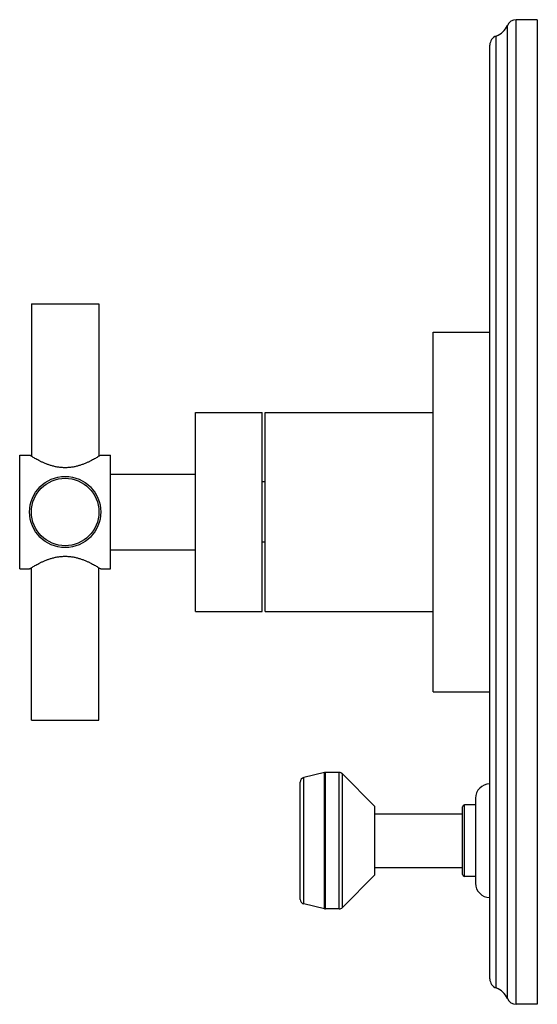
# Model space of a CAD drawing. Units: inches. Extents: x 9 to 12.42, y 5.76 to 12.26.
import ezdxf

# ---------------------------------------------------------------- set-up
doc = ezdxf.new("R2010")
doc.units = ezdxf.units.IN
doc.header["$LTSCALE"] = 1.21
doc.header["$MEASUREMENT"] = 0
doc.layers.get('0').update_dxf_attribs({"linetype": 'CONTINUOUS'})

msp = doc.modelspace()

# ---------------------------------------------------------------- linework, layer by layer
at = {"color": 9, "linetype": 'CONTINUOUS'}
for p, q in [((12.2205, 5.7983), (12.2205, 12.2214)), ((12.2785, 5.7599), (12.2785, 12.2599)), ((12.1469, 5.8677), (12.1469, 12.1521)), ((11.013, 6.3907), (11.013, 7.2891)), ((11.02, 6.3899), (11.02, 7.2899)), ((11.11, 6.3899), (11.11, 7.2899)), ((11.132, 6.3991), (11.132, 7.2807)), ((10.877, 6.4222), (10.877, 7.2576)), ((11.937, 6.6039), (11.937, 7.0759))]:
    msp.add_line(p, q, dxfattribs=at)
at = {"color": 7, "linetype": 'CONTINUOUS'}
for p, q in [((12.418, 12.2599), (12.2785, 12.2599)), ((12.418, 12.2599), (12.418, 5.7599)), ((12.105, 5.927), (12.105, 12.0927)), ((9.0795, 10.3849), (9.0795, 9.3772)), ((9.0795, 10.3849), (9.5245, 10.3849)), ((9.5245, 10.3849), (9.5245, 9.3772)), ((11.73, 7.8224), (11.73, 10.1974)), ((11.73, 10.1974), (12.105, 10.1974)), ((10.162, 8.3536), (10.162, 9.6661)), ((10.162, 9.6661), (10.602, 9.6661)), ((10.602, 8.3536), (10.602, 9.6661)), ((10.622, 8.3536), (10.622, 9.6661)), ((10.622, 9.6661), (11.73, 9.6661)), ((9.002, 8.6349), (9.002, 9.3849)), ((9.002, 9.3849), (9.067, 9.3849)), ((9.537, 9.3849), (9.602, 9.3849)), ((9.602, 8.6349), (9.602, 9.3849)), ((9.602, 9.2599), (10.162, 9.2599)), ((10.622, 9.2099), (10.602, 9.2099)), ((10.622, 8.8099), (10.602, 8.8099)), ((9.602, 8.7599), (10.162, 8.7599)), ((9.002, 8.6349), (9.067, 8.6349)), ((9.0795, 7.6349), (9.0795, 8.6426)), ((9.5245, 7.6349), (9.5245, 8.6426)), ((9.537, 8.6349), (9.602, 8.6349)), ((10.162, 8.3536), (10.602, 8.3536)), ((10.622, 8.3536), (11.73, 8.3536)), ((11.73, 7.8224), (12.105, 7.8224)), ((9.0795, 7.6349), (9.5245, 7.6349)), ((11.013, 7.2891), (10.877, 7.2576)), ((11.11, 7.2899), (11.02, 7.2899)), ((11.346, 7.0649), (11.132, 7.2807)), ((10.853, 6.4524), (10.853, 7.2274)), ((12.01, 7.1199), (12.01, 6.5599)), ((11.346, 6.6149), (11.346, 7.0649)), ((11.925, 6.6159), (11.925, 7.0639)), ((12.01, 7.0759), (11.937, 7.0759)), ((11.346, 7.0169), (11.925, 7.0169)), ((11.346, 6.6629), (11.925, 6.6629)), ((11.346, 6.6149), (11.132, 6.3991)), ((12.01, 6.6039), (11.937, 6.6039)), ((11.013, 6.3907), (10.877, 6.4222)), ((11.11, 6.3899), (11.02, 6.3899)), ((12.418, 5.7599), (12.2785, 5.7599))]:
    msp.add_line(p, q, dxfattribs=at)
for radius in [0.235, 0.2225]:
    msp.add_circle((9.302, 9.0099), radius, dxfattribs=at)
for centre, radius, start, end in [((12.105, 12.2703), 0.1254, 289.53199, 337.06359), ((12.2785, 12.1969), 0.063, 90, 157.06359), ((12.168, 12.0927), 0.063, 109.53199, 180), ((11.02, 7.2589), 0.031, 90, 103.04076), ((11.11, 7.2589), 0.031, 44.75469, 90), ((10.884, 7.2274), 0.031, 103.04076, 180), ((12.105, 7.1199), 0.095, 90, 180), ((11.937, 7.0639), 0.012, 90, 180), ((11.937, 6.6159), 0.012, 180, 270), ((12.105, 6.5599), 0.095, 180, 270), ((10.884, 6.4524), 0.031, 180, 256.95924), ((11.02, 6.4209), 0.031, 256.95924, 270), ((11.11, 6.4209), 0.031, 270, 315.24531), ((12.168, 5.927), 0.063, 180, 250.46801), ((12.105, 5.7495), 0.1254, 22.93641, 70.46801), ((12.2785, 5.8229), 0.063, 202.93641, 270)]:
    msp.add_arc(centre, radius, start, end, dxfattribs=at)
for points, knots in [([(9.302, 9.3021), (9.298, 9.3021), (9.2901, 9.3023), (9.2783, 9.303), (9.2666, 9.3042), (9.2512, 9.3063), (9.2325, 9.31), (9.2109, 9.3158), (9.1904, 9.3225), (9.1711, 9.3299), (9.1531, 9.3377), (9.1366, 9.3456), (9.1215, 9.3533), (9.1046, 9.3624), (9.0882, 9.3719), (9.0747, 9.3801), (9.0686, 9.3839), (9.067, 9.3849)], [0, 0, 0, 0, 0.04705, 0.093987, 0.140683, 0.187034, 0.278283, 0.367026, 0.452651, 0.534597, 0.612305, 0.685174, 0.752532, 0.813621, 0.913551, 0.977752, 1, 1, 1, 1]), ([(9.537, 9.3849), (9.5354, 9.3839), (9.5292, 9.3801), (9.5158, 9.3719), (9.4994, 9.3624), (9.4825, 9.3533), (9.4674, 9.3456), (9.4508, 9.3377), (9.4329, 9.3299), (9.4136, 9.3225), (9.3931, 9.3158), (9.3715, 9.31), (9.3528, 9.3063), (9.3374, 9.3042), (9.3257, 9.303), (9.3139, 9.3023), (9.3059, 9.3021), (9.302, 9.3021)], [0, 0, 0, 0, 0.022248, 0.086449, 0.186379, 0.247468, 0.314826, 0.387695, 0.465403, 0.547349, 0.632974, 0.721717, 0.812966, 0.859317, 0.906013, 0.95295, 1, 1, 1, 1]), ([(9.067, 8.6349), (9.0686, 8.6359), (9.0747, 8.6397), (9.0882, 8.6479), (9.1046, 8.6573), (9.1215, 8.6665), (9.1366, 8.6742), (9.1531, 8.6821), (9.1711, 8.6898), (9.1904, 8.6973), (9.2109, 8.704), (9.2325, 8.7098), (9.2512, 8.7134), (9.2666, 8.7156), (9.2783, 8.7168), (9.2901, 8.7175), (9.298, 8.7177), (9.302, 8.7177)], [0, 0, 0, 0, 0.022248, 0.086449, 0.186379, 0.247468, 0.314826, 0.387695, 0.465403, 0.547349, 0.632974, 0.721717, 0.812966, 0.859317, 0.906013, 0.95295, 1, 1, 1, 1]), ([(9.302, 8.7177), (9.3059, 8.7177), (9.3139, 8.7175), (9.3257, 8.7168), (9.3374, 8.7156), (9.3528, 8.7134), (9.3715, 8.7098), (9.3931, 8.704), (9.4136, 8.6973), (9.4329, 8.6898), (9.4508, 8.6821), (9.4674, 8.6742), (9.4825, 8.6665), (9.4994, 8.6573), (9.5158, 8.6479), (9.5292, 8.6397), (9.5354, 8.6359), (9.537, 8.6349)], [0, 0, 0, 0, 0.04705, 0.093987, 0.140683, 0.187034, 0.278283, 0.367026, 0.452651, 0.534597, 0.612305, 0.685174, 0.752532, 0.813621, 0.913551, 0.977752, 1, 1, 1, 1])]:
    msp.add_open_spline(points, degree=3, knots=knots, dxfattribs=at)

doc.saveas('drawing.dxf')
